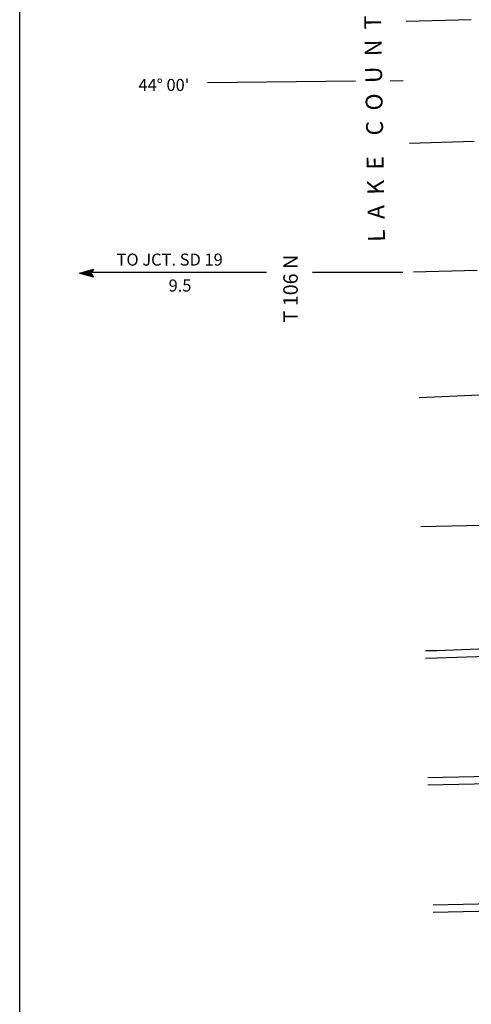
# Model space of a CAD drawing. Extents: x 2036505 to 2426252, y 15906548 to 16282991.
# Drawn here: x 2176851 to 2195580, y 15952816 to 15993684 of the extents above; entities that cross this region are included whole.
import ezdxf

# ---------------------------------------------------------------- set-up
doc = ezdxf.new("R2010")
doc.units = 0
doc.header["$MEASUREMENT"] = 0
for name, color, linetype in [('L13', 7, 'CONTINUOUS'), ('L23', 7, 'CONTINUOUS'), ('L53', 7, 'CONTINUOUS')]:
    doc.layers.add(name, color=color, linetype=linetype)
doc.styles.add('STYLE-FONT002', font='font002.shx')

# ---------------------------------------------------------------- blocks, each defined once
blk = doc.blocks.new('OWAH')
at = {"layer": 'L53', "color": 7, "linetype": 'CONTINUOUS'}
for p, q in [((333, 0), (-258, 150)), ((-258, 150), (-158, 0)), ((-258, -158), (-158, 0)), ((267, 8), (-217, 125)), ((200, 8), (-208, 108)), ((125, 8), (-183, 83)), ((50, 17), (-167, 50)), ((333, 0), (-158, 0)), ((-42, 8), (-150, 25)), ((-117, 8), (-150, 17)), ((67, 0), (-92, 0)), ((17, 0), (-92, 0)), ((333, 0), (-258, -158)), ((242, -17), (-225, -133)), ((183, -8), (-217, -117)), ((108, -17), (-200, -83)), ((50, -8), (-183, -58)), ((-58, -17), (-175, -42)), ((-92, -17), (-150, -17))]:
    blk.add_line(p, q, dxfattribs=at)

msp = doc.modelspace()

# ---------------------------------------------------------------- linework, layer by layer
at = {"layer": 'L13', "color": 7, "linetype": 'CONTINUOUS', "flags": 128}
msp.add_lwpolyline([(2195916, 15978101), (2193424, 15977984)], dxfattribs=at)
at = {"layer": 'L23', "color": 7, "linetype": 'CONTINUOUS'}
msp.add_line((2176851, 15912908), (2176851, 16085868), dxfattribs=at)
at = {"layer": 'L53', "color": 7, "linetype": 'CONTINUOUS'}
msp.add_line((2195697, 15988626), (2193022, 15988551), dxfattribs=at)
at = {"layer": 'L53', "color": 7, "linetype": 'CONTINUOUS', "flags": 128}
for points in [[(2195576, 15993676), (2192884, 15993609)], [(2190784, 15991126), (2184643, 15991059)], [(2192759, 15991142), (2192209, 15991134)], [(2187084, 15983192), (2179759, 15983184)], [(2192742, 15983192), (2188992, 15983192)], [(2195817, 15983276), (2193184, 15983201)], [(2196034, 15972692), (2193484, 15972634)], [(2196218, 15967568), (2194151, 15967492), (2193684, 15967484)], [(2193684, 15967184), (2194151, 15967192), (2196226, 15967267)], [(2196334, 15962267), (2193776, 15962209)], [(2196342, 15961967), (2193784, 15961909)], [(2196492, 15956984), (2193992, 15956925)], [(2196492, 15956684), (2193992, 15956625)]]:
    msp.add_lwpolyline(points, dxfattribs=at)

# ---------------------------------------------------------------- block references
at = {"layer": 'L53', "color": 7, "linetype": 'CONTINUOUS', "xscale": 1.000000000097578, "yscale": 1.000000000097578, "zscale": 1.000000000097578, "rotation": 180.000800414153}
msp.add_blockref('OWAH', (2179659, 15983167), dxfattribs=at)

# ---------------------------------------------------------------- texts
at = {"layer": 'L53', "color": 7, "linetype": 'CONTINUOUS', "style": 'STYLE-FONT002'}
for s, height, rotation, p in [('L  A  K  E    C  O  U  N  T  Y', 700.01, 91, (2192001, 15984467)), ("44° 00'", 500, 359.9999, (2181776, 15990726)), ('TO JCT. SD 19', 499.99, 359.9999, (2180868, 15983476)), ('T 106 N', 600, 90.0001, (2188384, 15981117)), ('9.5', 500, 359.9999, (2183026, 15982401))]:
    msp.add_text(s, height=height, rotation=rotation, dxfattribs=at).set_placement(p)

doc.saveas('drawing.dxf')
